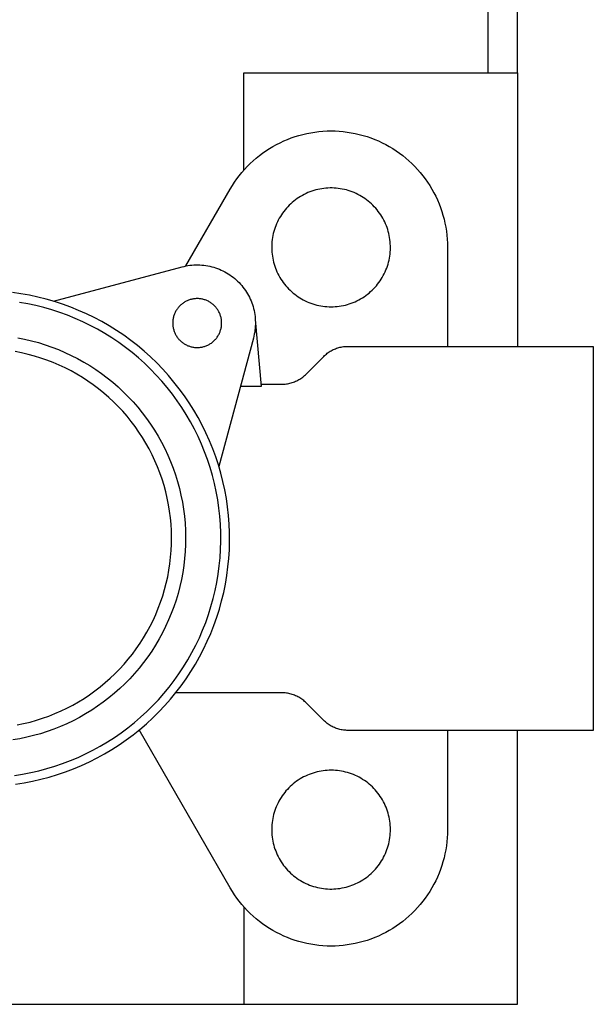
# Model space of a CAD drawing. Units: millimetres. Extents: x -283 to 272, y -1299 to 1464.
# Drawn here: x 169 to 218, y 148 to 232 of the extents above; entities that cross this region are included whole.
import ezdxf

# ---------------------------------------------------------------- set-up
doc = ezdxf.new("R2010")
doc.units = ezdxf.units.MM
doc.header["$MEASUREMENT"] = 0
doc.layers.add('Default', color=7, linetype='Continuous', true_color=0x000000)

msp = doc.modelspace()

# ---------------------------------------------------------------- linework, layer by layer
at = {"layer": 'Default', "color": 7, "true_color": 0xffffff}
for p, q in [((211.962, 227.569), (211.962, 322.569)), ((209.462, 227.569), (209.462, 293.569)), ((188.462, 219.184), (188.462, 227.569)), ((188.462, 227.569), (211.962, 227.569)), ((211.962, 227.569), (211.962, 204.069)), ((193.882, 222.351), (194.225, 222.417)), ((194.225, 222.417), (194.57, 222.472)), ((194.57, 222.472), (194.916, 222.515)), ((194.916, 222.515), (195.264, 222.545)), ((195.264, 222.545), (195.612, 222.563)), ((195.612, 222.563), (195.961, 222.569)), ((195.961, 222.569), (196.31, 222.563)), ((196.31, 222.563), (196.659, 222.545)), ((196.659, 222.545), (197.007, 222.515)), ((197.007, 222.515), (197.353, 222.472)), ((197.353, 222.472), (197.698, 222.417)), ((197.698, 222.417), (198.04, 222.351)), ((191.267, 221.399), (191.578, 221.557)), ((191.578, 221.557), (191.894, 221.705)), ((191.894, 221.705), (192.215, 221.841)), ((192.215, 221.841), (192.541, 221.966)), ((192.541, 221.966), (192.871, 222.08)), ((192.871, 222.08), (193.205, 222.182)), ((193.205, 222.182), (193.542, 222.272)), ((193.542, 222.272), (193.882, 222.351)), ((198.04, 222.351), (198.381, 222.272)), ((198.381, 222.272), (198.718, 222.182)), ((198.718, 222.182), (199.051, 222.08)), ((199.051, 222.08), (199.382, 221.966)), ((199.382, 221.966), (199.707, 221.841)), ((199.707, 221.841), (200.029, 221.705)), ((200.029, 221.705), (200.345, 221.557)), ((200.345, 221.557), (200.656, 221.399)), ((190.083, 220.659), (190.369, 220.86)), ((190.369, 220.86), (190.662, 221.05)), ((190.662, 221.05), (190.961, 221.23)), ((190.961, 221.23), (191.267, 221.399)), ((200.656, 221.399), (200.961, 221.23)), ((200.961, 221.23), (201.261, 221.05)), ((201.261, 221.05), (201.553, 220.86)), ((201.553, 220.86), (201.839, 220.66)), ((189.015, 219.763), (189.27, 220.001)), ((189.27, 220.001), (189.533, 220.23)), ((189.533, 220.23), (189.805, 220.449)), ((189.805, 220.449), (190.083, 220.659)), ((201.839, 220.66), (202.118, 220.45)), ((202.118, 220.45), (202.389, 220.23)), ((202.389, 220.23), (202.653, 220.001)), ((202.653, 220.001), (202.908, 219.763)), ((188.081, 218.726), (188.301, 218.997)), ((188.301, 218.997), (188.53, 219.261)), ((188.53, 219.261), (188.768, 219.516)), ((188.768, 219.516), (189.015, 219.763)), ((202.908, 219.763), (203.155, 219.516)), ((203.155, 219.516), (203.393, 219.261)), ((203.393, 219.261), (203.622, 218.997)), ((203.622, 218.997), (203.841, 218.726)), ((187.481, 217.868), (187.671, 218.161)), ((187.671, 218.161), (187.871, 218.447)), ((187.871, 218.447), (188.081, 218.726)), ((203.841, 218.726), (204.052, 218.447)), ((204.052, 218.447), (204.252, 218.161)), ((204.252, 218.161), (204.442, 217.869)), ((183.495, 210.975), (187.301, 217.569)), ((187.301, 217.569), (187.481, 217.868)), ((194.143, 217.334), (193.979, 217.268)), ((194.31, 217.395), (194.143, 217.334)), ((194.478, 217.449), (194.31, 217.395)), ((194.649, 217.497), (194.478, 217.449)), ((194.82, 217.54), (194.649, 217.497)), ((194.994, 217.577), (194.82, 217.54)), ((195.168, 217.607), (194.994, 217.577)), ((195.343, 217.632), (195.168, 217.607)), ((195.519, 217.65), (195.343, 217.632)), ((195.696, 217.662), (195.519, 217.65)), ((195.873, 217.669), (195.696, 217.662)), ((196.05, 217.669), (195.873, 217.669)), ((196.227, 217.662), (196.05, 217.669)), ((196.403, 217.65), (196.227, 217.662)), ((196.579, 217.632), (196.403, 217.65)), ((196.755, 217.607), (196.579, 217.632)), ((196.929, 217.577), (196.755, 217.607)), ((197.102, 217.54), (196.929, 217.577)), ((197.274, 217.497), (197.102, 217.54)), ((197.444, 217.449), (197.274, 217.497)), ((197.613, 217.395), (197.444, 217.449)), ((197.779, 217.334), (197.613, 217.395)), ((197.944, 217.268), (197.779, 217.334)), ((204.442, 217.869), (204.622, 217.569)), ((204.622, 217.569), (204.791, 217.264)), ((192.767, 216.545), (192.631, 216.432)), ((192.907, 216.653), (192.767, 216.545)), ((193.05, 216.757), (192.907, 216.653)), ((193.197, 216.855), (193.05, 216.757)), ((193.348, 216.949), (193.197, 216.855)), ((193.501, 217.037), (193.348, 216.949)), ((193.658, 217.119), (193.501, 217.037)), ((193.817, 217.197), (193.658, 217.119)), ((193.979, 217.268), (193.817, 217.197)), ((198.106, 217.197), (197.944, 217.268)), ((198.265, 217.119), (198.106, 217.197)), ((198.421, 217.037), (198.265, 217.119)), ((198.575, 216.949), (198.421, 217.037)), ((198.725, 216.855), (198.575, 216.949)), ((198.872, 216.757), (198.725, 216.855)), ((199.016, 216.653), (198.872, 216.757)), ((199.156, 216.545), (199.016, 216.653)), ((199.292, 216.432), (199.156, 216.545)), ((204.791, 217.264), (204.949, 216.953)), ((204.949, 216.953), (205.097, 216.637)), ((205.097, 216.637), (205.233, 216.315)), ((191.904, 215.659), (191.799, 215.517)), ((192.014, 215.798), (191.904, 215.659)), ((192.128, 215.933), (192.014, 215.798)), ((192.247, 216.064), (192.128, 215.933)), ((192.371, 216.191), (192.247, 216.064)), ((192.499, 216.314), (192.371, 216.191)), ((192.631, 216.432), (192.499, 216.314)), ((199.424, 216.314), (199.292, 216.432)), ((199.552, 216.191), (199.424, 216.314)), ((199.675, 216.064), (199.552, 216.191)), ((199.795, 215.933), (199.675, 216.064)), ((199.909, 215.798), (199.795, 215.933)), ((200.019, 215.659), (199.909, 215.798)), ((200.123, 215.517), (200.019, 215.659)), ((205.233, 216.315), (205.358, 215.99)), ((205.358, 215.99), (205.472, 215.66)), ((205.472, 215.66), (205.574, 215.326)), ((191.431, 214.912), (191.353, 214.754)), ((191.515, 215.068), (191.431, 214.912)), ((191.605, 215.221), (191.515, 215.068)), ((191.699, 215.37), (191.605, 215.221)), ((191.799, 215.517), (191.699, 215.37)), ((200.223, 215.37), (200.123, 215.517)), ((200.318, 215.221), (200.223, 215.37)), ((200.407, 215.068), (200.318, 215.221)), ((200.491, 214.912), (200.407, 215.068)), ((200.57, 214.754), (200.491, 214.912)), ((205.574, 215.326), (205.664, 214.989)), ((205.664, 214.989), (205.743, 214.649)), ((191.045, 213.925), (191.001, 213.753)), ((191.095, 214.095), (191.045, 213.925)), ((191.151, 214.263), (191.095, 214.095)), ((191.212, 214.429), (191.151, 214.263)), ((191.28, 214.592), (191.212, 214.429)), ((191.353, 214.754), (191.28, 214.592)), ((200.643, 214.592), (200.57, 214.754)), ((200.71, 214.429), (200.643, 214.592)), ((200.772, 214.263), (200.71, 214.429)), ((200.828, 214.095), (200.772, 214.263)), ((200.878, 213.925), (200.828, 214.095)), ((200.922, 213.753), (200.878, 213.925)), ((205.743, 214.649), (205.809, 214.306)), ((205.809, 214.306), (205.864, 213.961)), ((205.864, 213.961), (205.907, 213.615)), ((190.905, 213.231), (190.885, 213.055)), ((190.931, 213.406), (190.905, 213.231)), ((190.963, 213.581), (190.931, 213.406)), ((191.001, 213.753), (190.963, 213.581)), ((200.96, 213.581), (200.922, 213.753)), ((200.992, 213.406), (200.96, 213.581)), ((201.018, 213.231), (200.992, 213.406)), ((201.038, 213.055), (201.018, 213.231)), ((205.907, 213.615), (205.937, 213.267)), ((205.937, 213.267), (205.955, 212.918)), ((190.863, 212.702), (190.862, 212.525)), ((190.862, 212.525), (190.866, 212.348)), ((190.871, 212.879), (190.863, 212.702)), ((190.866, 212.348), (190.877, 212.171)), ((190.885, 213.055), (190.871, 212.879)), ((201.052, 212.879), (201.038, 213.055)), ((201.046, 212.171), (201.057, 212.348)), ((201.06, 212.702), (201.052, 212.879)), ((201.057, 212.348), (201.061, 212.525)), ((201.061, 212.525), (201.06, 212.702)), ((205.955, 212.918), (205.955, 204.069)), ((190.877, 212.171), (190.894, 211.995)), ((190.894, 211.995), (190.917, 211.82)), ((190.917, 211.82), (190.946, 211.645)), ((190.946, 211.645), (190.981, 211.472)), ((190.981, 211.472), (191.022, 211.299)), ((200.901, 211.299), (200.942, 211.472)), ((200.942, 211.472), (200.977, 211.645)), ((200.977, 211.645), (201.006, 211.82)), ((201.006, 211.82), (201.029, 211.995)), ((201.029, 211.995), (201.046, 212.171)), ((172.13, 207.941), (183.167, 210.899)), ((183.167, 210.899), (183.334, 210.94)), ((183.334, 210.94), (183.502, 210.976)), ((183.502, 210.976), (183.671, 211.006)), ((183.671, 211.006), (183.841, 211.031)), ((183.841, 211.031), (184.011, 211.049)), ((184.011, 211.049), (184.183, 211.061)), ((184.183, 211.061), (184.354, 211.068)), ((184.354, 211.068), (184.526, 211.069)), ((184.526, 211.069), (184.697, 211.064)), ((184.697, 211.064), (184.869, 211.053)), ((184.869, 211.053), (185.039, 211.036)), ((185.039, 211.036), (185.21, 211.013)), ((185.21, 211.013), (185.379, 210.984)), ((185.379, 210.984), (185.547, 210.95)), ((185.547, 210.95), (185.714, 210.91)), ((185.714, 210.91), (185.879, 210.864)), ((185.879, 210.864), (186.043, 210.812)), ((186.043, 210.812), (186.205, 210.755)), ((186.205, 210.755), (186.365, 210.693)), ((186.365, 210.693), (186.522, 210.625)), ((186.522, 210.625), (186.678, 210.551)), ((186.678, 210.551), (186.83, 210.473)), ((191.022, 211.299), (191.069, 211.129)), ((191.069, 211.129), (191.122, 210.96)), ((191.122, 210.96), (191.181, 210.793)), ((191.181, 210.793), (191.245, 210.628)), ((191.245, 210.628), (191.316, 210.465)), ((200.607, 210.465), (200.677, 210.628)), ((200.677, 210.628), (200.742, 210.793)), ((200.742, 210.793), (200.801, 210.96)), ((200.801, 210.96), (200.854, 211.129)), ((200.854, 211.129), (200.901, 211.299)), ((186.83, 210.473), (186.98, 210.389)), ((186.98, 210.389), (187.127, 210.3)), ((187.127, 210.3), (187.27, 210.206)), ((187.27, 210.206), (187.411, 210.107)), ((187.411, 210.107), (187.548, 210.003)), ((187.548, 210.003), (187.681, 209.895)), ((187.681, 209.895), (187.81, 209.782)), ((187.81, 209.782), (187.936, 209.665)), ((191.316, 210.465), (191.391, 210.305)), ((191.391, 210.305), (191.473, 210.148)), ((191.473, 210.148), (191.559, 209.994)), ((191.559, 209.994), (191.652, 209.843)), ((191.652, 209.843), (191.749, 209.695)), ((191.749, 209.695), (191.851, 209.55)), ((200.072, 209.55), (200.174, 209.695)), ((200.174, 209.695), (200.271, 209.843)), ((200.271, 209.843), (200.363, 209.994)), ((200.363, 209.994), (200.45, 210.148)), ((200.45, 210.148), (200.531, 210.305)), ((200.531, 210.305), (200.607, 210.465)), ((187.936, 209.665), (188.057, 209.544)), ((188.057, 209.544), (188.174, 209.418)), ((188.174, 209.418), (188.287, 209.289)), ((188.287, 209.289), (188.395, 209.155)), ((188.395, 209.155), (188.499, 209.019)), ((188.499, 209.019), (188.598, 208.878)), ((188.598, 208.878), (188.692, 208.735)), ((191.851, 209.55), (191.958, 209.409)), ((191.958, 209.409), (192.07, 209.272)), ((192.07, 209.272), (192.187, 209.139)), ((192.187, 209.139), (192.308, 209.01)), ((192.308, 209.01), (192.434, 208.886)), ((192.434, 208.886), (192.564, 208.766)), ((199.359, 208.766), (199.489, 208.886)), ((199.489, 208.886), (199.614, 209.01)), ((199.614, 209.01), (199.736, 209.139)), ((199.736, 209.139), (199.852, 209.272)), ((199.852, 209.272), (199.964, 209.409)), ((199.964, 209.409), (200.072, 209.55)), ((169.323, 208.587), (168.591, 208.691)), ((170.05, 208.458), (169.323, 208.587)), ((170.773, 208.304), (170.05, 208.458)), ((171.49, 208.124), (170.773, 208.304)), ((172.2, 207.92), (171.49, 208.124)), ((183.66, 208.01), (183.593, 207.981)), ((183.728, 208.037), (183.66, 208.01)), ((183.797, 208.061), (183.728, 208.037)), ((183.866, 208.083), (183.797, 208.061)), ((183.936, 208.103), (183.866, 208.083)), ((184.007, 208.12), (183.936, 208.103)), ((184.079, 208.134), (184.007, 208.12)), ((184.151, 208.146), (184.079, 208.134)), ((184.223, 208.156), (184.151, 208.146)), ((184.295, 208.163), (184.223, 208.156)), ((184.368, 208.167), (184.295, 208.163)), ((184.441, 208.169), (184.368, 208.167)), ((184.514, 208.169), (184.441, 208.169)), ((184.587, 208.166), (184.514, 208.169)), ((184.66, 208.16), (184.587, 208.166)), ((184.732, 208.152), (184.66, 208.16)), ((184.804, 208.141), (184.732, 208.152)), ((184.876, 208.128), (184.804, 208.141)), ((184.947, 208.112), (184.876, 208.128)), ((185.018, 208.094), (184.947, 208.112)), ((185.088, 208.074), (185.018, 208.094)), ((185.157, 208.051), (185.088, 208.074)), ((185.225, 208.025), (185.157, 208.051)), ((185.293, 207.998), (185.225, 208.025)), ((185.359, 207.968), (185.293, 207.998)), ((188.692, 208.735), (188.781, 208.588)), ((188.781, 208.588), (188.865, 208.438)), ((188.865, 208.438), (188.943, 208.286)), ((188.943, 208.286), (189.017, 208.13)), ((189.017, 208.13), (189.085, 207.973)), ((192.564, 208.766), (192.698, 208.65)), ((192.698, 208.65), (192.836, 208.539)), ((192.836, 208.539), (192.978, 208.433)), ((192.978, 208.433), (193.123, 208.332)), ((193.123, 208.332), (193.272, 208.236)), ((193.272, 208.236), (193.424, 208.145)), ((193.424, 208.145), (193.579, 208.06)), ((193.579, 208.06), (193.737, 207.98)), ((198.186, 207.98), (198.344, 208.06)), ((198.344, 208.06), (198.499, 208.145)), ((198.499, 208.145), (198.651, 208.236)), ((198.651, 208.236), (198.799, 208.332)), ((198.799, 208.332), (198.945, 208.433)), ((198.945, 208.433), (199.087, 208.539)), ((199.087, 208.539), (199.224, 208.65)), ((199.224, 208.65), (199.359, 208.766)), ((169.906, 207.722), (169.204, 207.847)), ((170.603, 207.573), (169.906, 207.722)), ((171.295, 207.4), (170.603, 207.573)), ((171.98, 207.203), (171.295, 207.4)), ((172.658, 206.982), (171.98, 207.203)), ((172.902, 207.691), (172.2, 207.92)), ((173.596, 207.438), (172.902, 207.691)), ((174.281, 207.161), (173.596, 207.438)), ((174.956, 206.861), (174.281, 207.161)), ((182.676, 207.175), (182.639, 207.112)), ((182.715, 207.236), (182.676, 207.175)), ((182.757, 207.296), (182.715, 207.236)), ((182.801, 207.354), (182.757, 207.296)), ((182.846, 207.411), (182.801, 207.354)), ((182.894, 207.467), (182.846, 207.411)), ((182.943, 207.52), (182.894, 207.467)), ((182.994, 207.572), (182.943, 207.52)), ((183.047, 207.622), (182.994, 207.572)), ((183.102, 207.67), (183.047, 207.622)), ((183.159, 207.716), (183.102, 207.67)), ((183.217, 207.761), (183.159, 207.716)), ((183.276, 207.803), (183.217, 207.761)), ((183.337, 207.843), (183.276, 207.803)), ((183.399, 207.881), (183.337, 207.843)), ((183.463, 207.917), (183.399, 207.881)), ((183.527, 207.95), (183.463, 207.917)), ((183.593, 207.981), (183.527, 207.95)), ((185.424, 207.936), (185.359, 207.968)), ((185.488, 207.901), (185.424, 207.936)), ((185.551, 207.864), (185.488, 207.901)), ((185.613, 207.825), (185.551, 207.864)), ((185.673, 207.784), (185.613, 207.825)), ((185.732, 207.741), (185.673, 207.784)), ((185.789, 207.696), (185.732, 207.741)), ((185.845, 207.649), (185.789, 207.696)), ((185.899, 207.6), (185.845, 207.649)), ((185.951, 207.549), (185.899, 207.6)), ((186.002, 207.497), (185.951, 207.549)), ((186.05, 207.442), (186.002, 207.497)), ((186.097, 207.386), (186.05, 207.442)), ((186.142, 207.329), (186.097, 207.386)), ((186.185, 207.27), (186.142, 207.329)), ((186.225, 207.209), (186.185, 207.27)), ((186.264, 207.147), (186.225, 207.209)), ((189.085, 207.973), (189.148, 207.813)), ((189.148, 207.813), (189.205, 207.651)), ((189.205, 207.651), (189.256, 207.487)), ((189.256, 207.487), (189.302, 207.322)), ((189.302, 207.322), (189.342, 207.155)), ((189.342, 207.155), (189.377, 206.987)), ((193.737, 207.98), (193.898, 207.905)), ((193.898, 207.905), (194.061, 207.837)), ((194.061, 207.837), (194.226, 207.774)), ((194.226, 207.774), (194.394, 207.716)), ((194.394, 207.716), (194.563, 207.665)), ((194.563, 207.665), (194.734, 207.619)), ((194.734, 207.619), (194.907, 207.58)), ((194.907, 207.58), (195.081, 207.546)), ((195.081, 207.546), (195.255, 207.518)), ((195.255, 207.518), (195.431, 207.497)), ((195.431, 207.497), (195.608, 207.482)), ((195.608, 207.482), (195.784, 207.472)), ((195.784, 207.472), (195.961, 207.469)), ((195.961, 207.469), (196.138, 207.472)), ((196.138, 207.472), (196.315, 207.482)), ((196.315, 207.482), (196.492, 207.497)), ((196.492, 207.497), (196.667, 207.518)), ((196.667, 207.518), (196.842, 207.546)), ((196.842, 207.546), (197.016, 207.58)), ((197.016, 207.58), (197.188, 207.619)), ((197.188, 207.619), (197.36, 207.665)), ((197.36, 207.665), (197.529, 207.716)), ((197.529, 207.716), (197.696, 207.774)), ((197.696, 207.774), (197.862, 207.837)), ((197.862, 207.837), (198.025, 207.905)), ((198.025, 207.905), (198.186, 207.98)), ((173.327, 206.738), (172.658, 206.982)), ((173.988, 206.471), (173.327, 206.738)), ((174.639, 206.181), (173.988, 206.471)), ((175.621, 206.537), (174.956, 206.861)), ((176.273, 206.19), (175.621, 206.537)), ((182.381, 206.358), (182.373, 206.285)), ((182.393, 206.43), (182.381, 206.358)), ((182.406, 206.501), (182.393, 206.43)), ((182.423, 206.573), (182.406, 206.501)), ((182.441, 206.643), (182.423, 206.573)), ((182.462, 206.713), (182.441, 206.643)), ((182.486, 206.782), (182.462, 206.713)), ((182.512, 206.85), (182.486, 206.782)), ((182.54, 206.917), (182.512, 206.85)), ((182.571, 206.983), (182.54, 206.917)), ((182.604, 207.048), (182.571, 206.983)), ((182.639, 207.112), (182.604, 207.048)), ((186.3, 207.084), (186.264, 207.147)), ((186.334, 207.02), (186.3, 207.084)), ((186.366, 206.954), (186.334, 207.02)), ((186.395, 206.887), (186.366, 206.954)), ((186.423, 206.82), (186.395, 206.887)), ((186.448, 206.751), (186.423, 206.82)), ((186.47, 206.682), (186.448, 206.751)), ((186.49, 206.612), (186.47, 206.682)), ((186.508, 206.541), (186.49, 206.612)), ((186.523, 206.47), (186.508, 206.541)), ((186.536, 206.398), (186.523, 206.47)), ((186.546, 206.326), (186.536, 206.398)), ((186.553, 206.253), (186.546, 206.326)), ((189.377, 206.987), (189.405, 206.818)), ((189.405, 206.818), (189.428, 206.647)), ((189.428, 206.647), (189.445, 206.477)), ((189.445, 206.477), (189.456, 206.305)), ((189.453, 206.377), (189.945, 200.613)), ((189.456, 206.305), (189.461, 206.134)), ((175.28, 205.868), (174.639, 206.181)), ((175.91, 205.534), (175.28, 205.868)), ((176.527, 205.178), (175.91, 205.534)), ((176.913, 205.821), (176.273, 206.19)), ((177.54, 205.43), (176.913, 205.821)), ((182.363, 206.14), (182.361, 206.067)), ((182.361, 206.067), (182.363, 205.994)), ((182.366, 206.213), (182.363, 206.14)), ((182.363, 205.994), (182.367, 205.921)), ((182.373, 206.285), (182.366, 206.213)), ((182.367, 205.921), (182.373, 205.849)), ((182.373, 205.849), (182.382, 205.777)), ((182.382, 205.777), (182.393, 205.705)), ((182.393, 205.705), (182.407, 205.633)), ((182.407, 205.633), (182.424, 205.562)), ((182.424, 205.562), (182.442, 205.492)), ((182.442, 205.492), (182.464, 205.422)), ((186.449, 205.391), (186.471, 205.461)), ((186.471, 205.461), (186.491, 205.531)), ((186.491, 205.531), (186.509, 205.601)), ((186.509, 205.601), (186.524, 205.673)), ((186.524, 205.673), (186.536, 205.745)), ((186.536, 205.745), (186.546, 205.817)), ((186.546, 205.817), (186.554, 205.889)), ((186.558, 206.181), (186.553, 206.253)), ((186.554, 205.889), (186.559, 205.962)), ((186.561, 206.108), (186.558, 206.181)), ((186.559, 205.962), (186.561, 206.035)), ((186.561, 206.035), (186.561, 206.108)), ((189.441, 205.619), (189.423, 205.449)), ((189.454, 205.79), (189.441, 205.619)), ((189.46, 205.962), (189.454, 205.79)), ((189.461, 206.134), (189.46, 205.962)), ((169.042, 204.8), (169.638, 204.683)), ((169.638, 204.683), (170.23, 204.545)), ((177.132, 204.8), (176.527, 205.178)), ((177.723, 204.402), (177.132, 204.8)), ((178.153, 205.017), (177.54, 205.43)), ((178.751, 204.584), (178.153, 205.017)), ((182.464, 205.422), (182.487, 205.353)), ((182.487, 205.353), (182.513, 205.285)), ((182.513, 205.285), (182.542, 205.218)), ((182.542, 205.218), (182.573, 205.152)), ((182.573, 205.152), (182.606, 205.087)), ((182.606, 205.087), (182.641, 205.023)), ((182.641, 205.023), (182.678, 204.96)), ((182.678, 204.96), (182.718, 204.899)), ((182.718, 204.899), (182.759, 204.839)), ((182.759, 204.839), (182.803, 204.781)), ((182.803, 204.781), (182.849, 204.724)), ((182.849, 204.724), (182.897, 204.669)), ((182.897, 204.669), (182.946, 204.615)), ((182.946, 204.615), (182.997, 204.564)), ((185.954, 204.592), (186.005, 204.645)), ((186.005, 204.645), (186.053, 204.699)), ((186.053, 204.699), (186.1, 204.755)), ((186.1, 204.755), (186.144, 204.813)), ((186.144, 204.813), (186.187, 204.872)), ((186.187, 204.872), (186.227, 204.933)), ((186.227, 204.933), (186.266, 204.995)), ((186.266, 204.995), (186.302, 205.058)), ((186.302, 205.058), (186.336, 205.123)), ((189.291, 204.775), (186.334, 193.738)), ((186.336, 205.123), (186.368, 205.188)), ((186.368, 205.188), (186.397, 205.255)), ((186.397, 205.255), (186.424, 205.323)), ((186.424, 205.323), (186.449, 205.391)), ((189.333, 204.942), (189.291, 204.775)), ((189.368, 205.11), (189.333, 204.942)), ((189.399, 205.279), (189.368, 205.11)), ((189.423, 205.449), (189.399, 205.279)), ((170.23, 204.545), (170.817, 204.387)), ((170.817, 204.387), (171.397, 204.208)), ((171.397, 204.208), (171.972, 204.009)), ((171.972, 204.009), (172.539, 203.791)), ((172.539, 203.791), (173.098, 203.553)), ((178.3, 203.984), (177.723, 204.402)), ((178.863, 203.546), (178.3, 203.984)), ((179.334, 204.13), (178.751, 204.584)), ((179.901, 203.656), (179.334, 204.13)), ((182.997, 204.564), (183.051, 204.514)), ((183.051, 204.514), (183.105, 204.466)), ((183.105, 204.466), (183.162, 204.42)), ((183.162, 204.42), (183.22, 204.376)), ((183.22, 204.376), (183.279, 204.333)), ((183.279, 204.333), (183.34, 204.293)), ((183.34, 204.293), (183.403, 204.256)), ((183.403, 204.256), (183.466, 204.22)), ((183.466, 204.22), (183.531, 204.187)), ((183.531, 204.187), (183.597, 204.155)), ((183.597, 204.155), (183.664, 204.127)), ((183.664, 204.127), (183.732, 204.1)), ((183.732, 204.1), (183.801, 204.076)), ((183.801, 204.076), (183.87, 204.054)), ((183.87, 204.054), (183.94, 204.035)), ((183.94, 204.035), (184.011, 204.018)), ((184.011, 204.018), (184.083, 204.004)), ((184.083, 204.004), (184.155, 203.992)), ((184.155, 203.992), (184.227, 203.982)), ((184.227, 203.982), (184.3, 203.976)), ((184.3, 203.976), (184.372, 203.971)), ((184.372, 203.971), (184.445, 203.969)), ((184.445, 203.969), (184.518, 203.97)), ((184.518, 203.97), (184.591, 203.973)), ((184.591, 203.973), (184.664, 203.979)), ((184.664, 203.979), (184.736, 203.987)), ((184.736, 203.987), (184.808, 203.998)), ((184.808, 203.998), (184.88, 204.011)), ((184.88, 204.011), (184.951, 204.027)), ((184.951, 204.027), (185.022, 204.045)), ((185.022, 204.045), (185.092, 204.066)), ((185.092, 204.066), (185.161, 204.089)), ((185.161, 204.089), (185.229, 204.115)), ((185.229, 204.115), (185.296, 204.142)), ((185.296, 204.142), (185.363, 204.173)), ((185.363, 204.173), (185.428, 204.205)), ((185.428, 204.205), (185.492, 204.24)), ((185.492, 204.24), (185.555, 204.276)), ((185.555, 204.276), (185.617, 204.316)), ((185.617, 204.316), (185.677, 204.357)), ((185.677, 204.357), (185.735, 204.4)), ((185.735, 204.4), (185.793, 204.445)), ((185.793, 204.445), (185.848, 204.492)), ((185.848, 204.492), (185.902, 204.541)), ((185.902, 204.541), (185.954, 204.592)), ((196.062, 203.743), (196.153, 203.788)), ((196.153, 203.788), (196.245, 203.83)), ((196.245, 203.83), (196.338, 203.868)), ((196.338, 203.868), (196.433, 203.904)), ((196.433, 203.904), (196.529, 203.936)), ((196.529, 203.936), (196.626, 203.964)), ((196.626, 203.964), (196.724, 203.99)), ((196.724, 203.99), (196.823, 204.011)), ((196.823, 204.011), (196.922, 204.03)), ((196.922, 204.03), (197.023, 204.044)), ((197.023, 204.044), (197.123, 204.056)), ((197.123, 204.056), (197.224, 204.064)), ((197.224, 204.064), (197.325, 204.068)), ((197.325, 204.068), (197.426, 204.069)), ((197.426, 204.069), (218.487, 204.068)), ((218.487, 204.068), (218.487, 171.093)), ((169.385, 203.505), (168.83, 203.615)), ((169.936, 203.377), (169.385, 203.505)), ((170.483, 203.23), (169.936, 203.377)), ((171.023, 203.063), (170.483, 203.23)), ((171.558, 202.878), (171.023, 203.063)), ((173.098, 203.553), (173.648, 203.295)), ((173.648, 203.295), (174.189, 203.019)), ((174.189, 203.019), (174.72, 202.724)), ((179.409, 203.089), (178.863, 203.546)), ((179.94, 202.612), (179.409, 203.089)), ((180.451, 203.162), (179.901, 203.656)), ((180.983, 202.65), (180.451, 203.162)), ((193.841, 201.707), (195.332, 203.204)), ((195.332, 203.204), (195.405, 203.275)), ((195.405, 203.275), (195.479, 203.343)), ((195.479, 203.343), (195.556, 203.409)), ((195.556, 203.409), (195.636, 203.472)), ((195.636, 203.472), (195.717, 203.532)), ((195.717, 203.532), (195.8, 203.589)), ((195.8, 203.589), (195.886, 203.644)), ((195.886, 203.644), (195.973, 203.695)), ((195.973, 203.695), (196.062, 203.743)), ((172.086, 202.675), (171.558, 202.878)), ((172.607, 202.453), (172.086, 202.675)), ((173.119, 202.214), (172.607, 202.453)), ((173.623, 201.956), (173.119, 202.214)), ((174.72, 202.724), (175.241, 202.411)), ((175.241, 202.411), (175.751, 202.08)), ((175.751, 202.08), (176.248, 201.732)), ((180.454, 202.118), (179.94, 202.612)), ((180.95, 201.607), (180.454, 202.118)), ((181.497, 202.119), (180.983, 202.65)), ((181.993, 201.571), (181.497, 202.119)), ((174.118, 201.682), (173.623, 201.956)), ((174.603, 201.39), (174.118, 201.682)), ((175.077, 201.082), (174.603, 201.39)), ((176.248, 201.732), (176.734, 201.366)), ((176.734, 201.366), (177.206, 200.984)), ((181.428, 201.078), (180.95, 201.607)), ((182.469, 201.007), (181.993, 201.571)), ((193.19, 201.211), (193.279, 201.263)), ((193.279, 201.263), (193.365, 201.318)), ((193.365, 201.318), (193.45, 201.376)), ((193.45, 201.376), (193.532, 201.437)), ((193.532, 201.437), (193.613, 201.5)), ((193.613, 201.5), (193.691, 201.567)), ((193.691, 201.567), (193.767, 201.636)), ((193.767, 201.636), (193.841, 201.707)), ((175.541, 200.757), (175.077, 201.082)), ((175.993, 200.417), (175.541, 200.757)), ((176.433, 200.061), (175.993, 200.417)), ((177.206, 200.984), (177.665, 200.586)), ((177.665, 200.586), (178.11, 200.172)), ((181.887, 200.533), (181.428, 201.078)), ((182.328, 199.972), (181.887, 200.533)), ((182.926, 200.426), (182.469, 201.007)), ((183.362, 199.829), (182.926, 200.426)), ((189.945, 200.613), (188.176, 200.613)), ((189.928, 200.819), (191.719, 200.819)), ((191.719, 200.819), (191.821, 200.821)), ((191.821, 200.821), (191.924, 200.827)), ((191.924, 200.827), (192.026, 200.836)), ((192.026, 200.836), (192.128, 200.849)), ((192.128, 200.849), (192.229, 200.865)), ((192.229, 200.865), (192.33, 200.885)), ((192.33, 200.885), (192.43, 200.908)), ((192.43, 200.908), (192.529, 200.934)), ((192.529, 200.934), (192.627, 200.964)), ((192.627, 200.964), (192.724, 200.997)), ((192.724, 200.997), (192.82, 201.034)), ((192.82, 201.034), (192.915, 201.073)), ((192.915, 201.073), (193.008, 201.116)), ((193.008, 201.116), (193.1, 201.162)), ((193.1, 201.162), (193.19, 201.211)), ((176.86, 199.69), (176.433, 200.061)), ((177.274, 199.305), (176.86, 199.69)), ((178.11, 200.172), (178.54, 199.742)), ((178.54, 199.742), (178.955, 199.298)), ((182.748, 199.397), (182.328, 199.972)), ((183.777, 199.218), (183.362, 199.829)), ((177.674, 198.905), (177.274, 199.305)), ((178.061, 198.492), (177.674, 198.905)), ((178.955, 199.298), (179.354, 198.84)), ((179.354, 198.84), (179.737, 198.369)), ((183.149, 198.807), (182.748, 199.397)), ((183.528, 198.204), (183.149, 198.807)), ((184.17, 198.592), (183.777, 199.218)), ((178.433, 198.065), (178.061, 198.492)), ((178.789, 197.626), (178.433, 198.065)), ((179.737, 198.369), (180.104, 197.884)), ((180.104, 197.884), (180.453, 197.387)), ((183.887, 197.588), (183.528, 198.204)), ((184.542, 197.954), (184.17, 198.592)), ((184.891, 197.303), (184.542, 197.954)), ((179.131, 197.175), (178.789, 197.626)), ((179.456, 196.712), (179.131, 197.175)), ((180.453, 197.387), (180.785, 196.878)), ((184.224, 196.96), (183.887, 197.588)), ((185.217, 196.64), (184.891, 197.303)), ((179.765, 196.238), (179.456, 196.712)), ((180.058, 195.754), (179.765, 196.238)), ((180.785, 196.878), (181.099, 196.358)), ((181.099, 196.358), (181.395, 195.828)), ((184.539, 196.32), (184.224, 196.96)), ((184.831, 195.67), (184.539, 196.32)), ((185.521, 195.966), (185.217, 196.64)), ((180.333, 195.259), (180.058, 195.754)), ((181.395, 195.828), (181.672, 195.287)), ((185.101, 195.01), (184.831, 195.67)), ((185.8, 195.282), (185.521, 195.966)), ((180.592, 194.756), (180.333, 195.259)), ((180.832, 194.244), (180.592, 194.756)), ((181.672, 195.287), (181.931, 194.737)), ((181.931, 194.737), (182.17, 194.178)), ((185.348, 194.342), (185.101, 195.01)), ((186.056, 194.589), (185.8, 195.282)), ((186.288, 193.887), (186.056, 194.589)), ((181.055, 193.724), (180.832, 194.244)), ((181.259, 193.196), (181.055, 193.724)), ((182.17, 194.178), (182.39, 193.612)), ((185.571, 193.665), (185.348, 194.342)), ((185.771, 192.98), (185.571, 193.665)), ((186.495, 193.178), (186.288, 193.887)), ((181.446, 192.662), (181.259, 193.196)), ((182.39, 193.612), (182.589, 193.038)), ((182.589, 193.038), (182.769, 192.458)), ((185.947, 192.29), (185.771, 192.98)), ((186.677, 192.462), (186.495, 193.178)), ((181.613, 192.121), (181.446, 192.662)), ((181.762, 191.575), (181.613, 192.121)), ((182.769, 192.458), (182.929, 191.871)), ((186.099, 191.593), (185.947, 192.29)), ((186.834, 191.74), (186.677, 192.462)), ((181.891, 191.025), (181.762, 191.575)), ((182.929, 191.871), (183.068, 191.28)), ((183.068, 191.28), (183.186, 190.684)), ((186.226, 190.892), (186.099, 191.593)), ((186.966, 191.013), (186.834, 191.74)), ((182.001, 190.47), (181.891, 191.025)), ((182.092, 189.911), (182.001, 190.47)), ((183.186, 190.684), (183.284, 190.084)), ((186.329, 190.187), (186.226, 190.892)), ((187.073, 190.282), (186.966, 191.013)), ((187.155, 189.548), (187.073, 190.282)), ((182.164, 189.35), (182.092, 189.911)), ((183.284, 190.084), (183.361, 189.482)), ((183.361, 189.482), (183.417, 188.877)), ((186.408, 189.478), (186.329, 190.187)), ((186.462, 188.767), (186.408, 189.478)), ((187.211, 188.811), (187.155, 189.548)), ((182.216, 188.787), (182.164, 189.35)), ((182.248, 188.222), (182.216, 188.787)), ((183.417, 188.877), (183.452, 188.27)), ((186.491, 188.055), (186.462, 188.767)), ((187.241, 188.073), (187.211, 188.811)), ((182.261, 187.656), (182.248, 188.222)), ((183.452, 188.27), (183.466, 187.663)), ((186.496, 187.342), (186.491, 188.055)), ((187.246, 187.334), (187.241, 188.073)), ((182.228, 186.525), (182.255, 187.09)), ((182.255, 187.09), (182.261, 187.656)), ((183.458, 187.055), (183.43, 186.448)), ((183.466, 187.663), (183.458, 187.055)), ((186.475, 186.63), (186.496, 187.342)), ((187.225, 186.595), (187.246, 187.334)), ((182.182, 185.961), (182.228, 186.525)), ((183.43, 186.448), (183.38, 185.842)), ((186.43, 185.918), (186.475, 186.63)), ((187.178, 185.858), (187.225, 186.595)), ((182.031, 184.84), (182.116, 185.399)), ((182.116, 185.399), (182.182, 185.961)), ((183.31, 185.239), (183.219, 184.638)), ((183.38, 185.842), (183.31, 185.239)), ((186.266, 184.502), (186.361, 185.209)), ((186.361, 185.209), (186.43, 185.918)), ((187.106, 185.123), (187.178, 185.858)), ((181.927, 184.284), (182.031, 184.84)), ((183.219, 184.638), (183.107, 184.041)), ((186.148, 183.799), (186.266, 184.502)), ((186.885, 183.662), (187.008, 184.39)), ((187.008, 184.39), (187.106, 185.123)), ((181.661, 183.184), (181.803, 183.732)), ((181.803, 183.732), (181.927, 184.284)), ((183.107, 184.041), (182.974, 183.448)), ((186.005, 183.101), (186.148, 183.799)), ((186.737, 182.938), (186.885, 183.662)), ((181.319, 182.106), (181.499, 182.642)), ((181.499, 182.642), (181.661, 183.184)), ((182.82, 182.86), (182.647, 182.278)), ((182.974, 183.448), (182.82, 182.86)), ((185.838, 182.408), (186.005, 183.101)), ((186.564, 182.22), (186.737, 182.938)), ((181.12, 181.576), (181.319, 182.106)), ((182.647, 182.278), (182.453, 181.702)), ((185.647, 181.721), (185.838, 182.408)), ((186.366, 181.508), (186.564, 182.22)), ((180.668, 180.539), (180.903, 181.053)), ((180.903, 181.053), (181.12, 181.576)), ((182.24, 181.133), (182.006, 180.572)), ((182.453, 181.702), (182.24, 181.133)), ((185.194, 180.37), (185.432, 181.042)), ((185.432, 181.042), (185.647, 181.721)), ((186.143, 180.803), (186.366, 181.508)), ((180.415, 180.033), (180.668, 180.539)), ((182.006, 180.572), (181.754, 180.019)), ((184.932, 179.707), (185.194, 180.37)), ((185.625, 179.42), (185.896, 180.107)), ((185.896, 180.107), (186.143, 180.803)), ((179.857, 179.048), (180.144, 179.536)), ((180.144, 179.536), (180.415, 180.033)), ((181.482, 179.476), (181.192, 178.942)), ((181.754, 180.019), (181.482, 179.476)), ((184.648, 179.053), (184.932, 179.707)), ((185.33, 178.742), (185.625, 179.42)), ((179.232, 178.105), (179.553, 178.571)), ((179.553, 178.571), (179.857, 179.048)), ((180.884, 178.419), (180.557, 177.906)), ((181.192, 178.942), (180.884, 178.419)), ((184.012, 177.777), (184.341, 178.41)), ((184.341, 178.41), (184.648, 179.053)), ((185.012, 178.075), (185.33, 178.742)), ((178.544, 177.207), (178.896, 177.65)), ((178.896, 177.65), (179.232, 178.105)), ((180.557, 177.906), (180.213, 177.406)), ((183.661, 177.157), (184.012, 177.777)), ((184.671, 177.42), (185.012, 178.075)), ((177.795, 176.359), (178.177, 176.776)), ((178.177, 176.776), (178.544, 177.207)), ((179.852, 176.917), (179.473, 176.441)), ((180.213, 177.406), (179.852, 176.917)), ((183.289, 176.549), (183.661, 177.157)), ((183.922, 176.146), (184.308, 176.776)), ((184.308, 176.776), (184.671, 177.42)), ((176.989, 175.565), (177.399, 175.955)), ((177.399, 175.955), (177.795, 176.359)), ((179.079, 175.979), (178.669, 175.531)), ((179.473, 176.441), (179.079, 175.979)), ((182.483, 175.373), (182.896, 175.954)), ((182.896, 175.954), (183.289, 176.549)), ((183.515, 175.53), (183.922, 176.146)), ((176.129, 174.829), (176.565, 175.19)), ((176.565, 175.19), (176.989, 175.565)), ((178.243, 175.097), (177.803, 174.678)), ((178.669, 175.531), (178.243, 175.097)), ((182.05, 174.807), (182.483, 175.373)), ((183.087, 174.928), (183.515, 175.53)), ((175.221, 174.154), (175.681, 174.484)), ((175.681, 174.484), (176.129, 174.829)), ((177.349, 174.275), (176.88, 173.888)), ((177.803, 174.678), (177.349, 174.275)), ((181.126, 173.722), (181.597, 174.257)), ((181.597, 174.257), (182.05, 174.807)), ((182.168, 173.77), (182.637, 174.341)), ((191.719, 174.322), (182.623, 174.322)), ((182.637, 174.341), (183.087, 174.928)), ((191.821, 174.32), (191.719, 174.322)), ((191.924, 174.315), (191.821, 174.32)), ((192.026, 174.306), (191.924, 174.315)), ((192.127, 174.294), (192.026, 174.306)), ((192.229, 174.278), (192.127, 174.294)), ((192.329, 174.258), (192.229, 174.278)), ((192.429, 174.236), (192.329, 174.258)), ((192.528, 174.21), (192.429, 174.236)), ((192.626, 174.18), (192.528, 174.21)), ((192.723, 174.147), (192.626, 174.18)), ((173.776, 173.265), (174.268, 173.544)), ((174.268, 173.544), (174.75, 173.841)), ((174.75, 173.841), (175.221, 174.154)), ((176.399, 173.517), (175.905, 173.163)), ((176.88, 173.888), (176.399, 173.517)), ((180.636, 173.204), (181.126, 173.722)), ((181.68, 173.216), (182.168, 173.77)), ((192.819, 174.111), (192.723, 174.147)), ((192.914, 174.072), (192.819, 174.111)), ((193.007, 174.03), (192.914, 174.072)), ((193.099, 173.984), (193.007, 174.03)), ((193.189, 173.935), (193.099, 173.984)), ((193.277, 173.883), (193.189, 173.935)), ((193.364, 173.829), (193.277, 173.883)), ((193.449, 173.771), (193.364, 173.829)), ((193.531, 173.711), (193.449, 173.771)), ((193.612, 173.647), (193.531, 173.711)), ((193.69, 173.581), (193.612, 173.647)), ((193.766, 173.513), (193.69, 173.581)), ((193.84, 173.442), (193.766, 173.513)), ((195.333, 171.95), (193.84, 173.442)), ((171.721, 172.321), (172.247, 172.53)), ((172.247, 172.53), (172.765, 172.757)), ((172.765, 172.757), (173.275, 173.002)), ((173.275, 173.002), (173.776, 173.265)), ((174.882, 172.508), (174.354, 172.208)), ((175.399, 172.827), (174.882, 172.508)), ((175.905, 173.163), (175.399, 172.827)), ((179.604, 172.221), (180.129, 172.703)), ((180.129, 172.703), (180.636, 173.204)), ((180.646, 172.16), (181.172, 172.679)), ((181.172, 172.679), (181.68, 173.216)), ((169.001, 171.555), (169.555, 171.67)), ((169.555, 171.67), (170.105, 171.805)), ((170.105, 171.805), (170.65, 171.958)), ((170.65, 171.958), (171.189, 172.13)), ((171.189, 172.13), (171.721, 172.321)), ((173.268, 171.663), (172.711, 171.419)), ((173.815, 171.926), (173.268, 171.663)), ((174.354, 172.208), (173.815, 171.926)), ((178.506, 171.311), (179.063, 171.756)), ((179.063, 171.756), (179.604, 172.221)), ((179.542, 171.179), (180.102, 171.66)), ((180.102, 171.66), (180.646, 172.16)), ((195.406, 171.88), (195.333, 171.95)), ((195.48, 171.812), (195.406, 171.88)), ((195.557, 171.746), (195.48, 171.812)), ((195.637, 171.684), (195.557, 171.746)), ((195.718, 171.624), (195.637, 171.684)), ((170.996, 170.804), (170.411, 170.64)), ((171.575, 170.989), (170.996, 170.804)), ((172.147, 171.194), (171.575, 170.989)), ((172.711, 171.419), (172.147, 171.194)), ((177.348, 170.48), (177.935, 170.886)), ((177.935, 170.886), (178.506, 171.311)), ((178.965, 170.717), (179.542, 171.179)), ((187.301, 157.568), (179.476, 171.125)), ((195.802, 171.567), (195.718, 171.624)), ((195.887, 171.513), (195.802, 171.567)), ((195.974, 171.462), (195.887, 171.513)), ((196.063, 171.414), (195.974, 171.462)), ((196.154, 171.37), (196.063, 171.414)), ((196.246, 171.328), (196.154, 171.37)), ((196.339, 171.29), (196.246, 171.328)), ((196.434, 171.255), (196.339, 171.29)), ((196.53, 171.223), (196.434, 171.255)), ((196.627, 171.195), (196.53, 171.223)), ((196.725, 171.17), (196.627, 171.195)), ((196.824, 171.148), (196.725, 171.17)), ((196.923, 171.13), (196.824, 171.148)), ((197.023, 171.116), (196.923, 171.13)), ((197.123, 171.105), (197.023, 171.116)), ((197.224, 171.097), (197.123, 171.105)), ((197.325, 171.093), (197.224, 171.097)), ((197.426, 171.093), (197.325, 171.093)), ((218.487, 171.093), (197.426, 171.093)), ((205.955, 171.093), (205.955, 162.219)), ((211.962, 147.569), (211.962, 171.093)), ((169.226, 170.372), (168.627, 170.269)), ((169.821, 170.496), (169.226, 170.372)), ((170.411, 170.64), (169.821, 170.496)), ((176.135, 169.731), (176.748, 170.095)), ((176.748, 170.095), (177.348, 170.48)), ((177.764, 169.856), (178.372, 170.276)), ((178.372, 170.276), (178.965, 170.717)), ((174.873, 169.069), (175.51, 169.389)), ((175.51, 169.389), (176.135, 169.731)), ((176.507, 169.08), (177.142, 169.457)), ((177.142, 169.457), (177.764, 169.856)), ((172.902, 168.242), (173.569, 168.495)), ((173.569, 168.495), (174.226, 168.77)), ((174.226, 168.77), (174.873, 169.069)), ((174.528, 168.084), (175.199, 168.393)), ((175.199, 168.393), (175.859, 168.725)), ((175.859, 168.725), (176.507, 169.08)), ((169.46, 167.334), (170.16, 167.468)), ((170.16, 167.468), (170.855, 167.626)), ((170.855, 167.626), (171.545, 167.807)), ((171.545, 167.807), (172.227, 168.013)), ((172.227, 168.013), (172.902, 168.242)), ((172.456, 167.299), (173.156, 167.536)), ((173.156, 167.536), (173.846, 167.798)), ((173.846, 167.798), (174.528, 168.084)), ((194.42, 167.431), (194.252, 167.374)), ((194.59, 167.481), (194.42, 167.431)), ((194.761, 167.526), (194.59, 167.481)), ((194.934, 167.565), (194.761, 167.526)), ((195.108, 167.597), (194.934, 167.565)), ((195.283, 167.624), (195.108, 167.597)), ((195.459, 167.644), (195.283, 167.624)), ((195.635, 167.659), (195.459, 167.644)), ((195.812, 167.667), (195.635, 167.659)), ((195.989, 167.669), (195.812, 167.667)), ((196.166, 167.665), (195.989, 167.669)), ((196.343, 167.655), (196.166, 167.665)), ((196.519, 167.639), (196.343, 167.655)), ((196.695, 167.616), (196.519, 167.639)), ((196.869, 167.588), (196.695, 167.616)), ((197.043, 167.553), (196.869, 167.588)), ((197.215, 167.513), (197.043, 167.553)), ((197.386, 167.466), (197.215, 167.513)), ((197.555, 167.414), (197.386, 167.466)), ((197.722, 167.356), (197.555, 167.414)), ((168.756, 167.225), (169.46, 167.334)), ((168.858, 166.482), (169.588, 166.595)), ((169.588, 166.595), (170.314, 166.733)), ((170.314, 166.733), (171.034, 166.897)), ((171.034, 166.897), (171.749, 167.085)), ((171.749, 167.085), (172.456, 167.299)), ((192.858, 166.616), (192.72, 166.506)), ((193, 166.722), (192.858, 166.616)), ((193.146, 166.822), (193, 166.722)), ((193.296, 166.917), (193.146, 166.822)), ((193.448, 167.007), (193.296, 166.917)), ((193.604, 167.091), (193.448, 167.007)), ((193.762, 167.171), (193.604, 167.091)), ((193.923, 167.244), (193.762, 167.171)), ((194.087, 167.312), (193.923, 167.244)), ((194.252, 167.374), (194.087, 167.312)), ((197.887, 167.292), (197.722, 167.356)), ((198.05, 167.222), (197.887, 167.292)), ((198.21, 167.147), (198.05, 167.222)), ((198.368, 167.066), (198.21, 167.147)), ((198.522, 166.98), (198.368, 167.066)), ((198.674, 166.888), (198.522, 166.98)), ((198.822, 166.792), (198.674, 166.888)), ((198.967, 166.69), (198.822, 166.792)), ((199.108, 166.583), (198.967, 166.69)), ((199.246, 166.471), (199.108, 166.583)), ((191.976, 165.751), (191.868, 165.61)), ((192.088, 165.887), (191.976, 165.751)), ((192.206, 166.019), (192.088, 165.887)), ((192.328, 166.148), (192.206, 166.019)), ((192.454, 166.272), (192.328, 166.148)), ((192.585, 166.391), (192.454, 166.272)), ((192.72, 166.506), (192.585, 166.391)), ((199.379, 166.355), (199.246, 166.471)), ((199.508, 166.234), (199.379, 166.355)), ((199.634, 166.109), (199.508, 166.234)), ((199.754, 165.979), (199.634, 166.109)), ((199.87, 165.846), (199.754, 165.979)), ((199.982, 165.708), (199.87, 165.846)), ((191.486, 165.014), (191.404, 164.858)), ((191.574, 165.168), (191.486, 165.014)), ((191.666, 165.319), (191.574, 165.168)), ((191.764, 165.466), (191.666, 165.319)), ((191.868, 165.61), (191.764, 165.466)), ((200.088, 165.567), (199.982, 165.708)), ((200.19, 165.422), (200.088, 165.567)), ((200.286, 165.273), (200.19, 165.422)), ((200.377, 165.121), (200.286, 165.273)), ((200.463, 164.967), (200.377, 165.121)), ((200.544, 164.809), (200.463, 164.967)), ((191.077, 164.036), (191.029, 163.866)), ((191.131, 164.205), (191.077, 164.036)), ((191.191, 164.371), (191.131, 164.205)), ((191.256, 164.536), (191.191, 164.371)), ((191.327, 164.698), (191.256, 164.536)), ((191.404, 164.858), (191.327, 164.698)), ((200.619, 164.649), (200.544, 164.809)), ((200.688, 164.486), (200.619, 164.649)), ((200.752, 164.32), (200.688, 164.486)), ((200.81, 164.153), (200.752, 164.32)), ((200.862, 163.984), (200.81, 164.153)), ((190.921, 163.346), (190.897, 163.17)), ((190.951, 163.52), (190.921, 163.346)), ((190.987, 163.694), (190.951, 163.52)), ((191.029, 163.866), (190.987, 163.694)), ((200.908, 163.813), (200.862, 163.984)), ((200.948, 163.641), (200.908, 163.813)), ((200.982, 163.467), (200.948, 163.641)), ((201.01, 163.292), (200.982, 163.467)), ((201.032, 163.117), (201.01, 163.292)), ((190.868, 162.818), (190.862, 162.641)), ((190.862, 162.641), (190.863, 162.464)), ((190.863, 162.464), (190.87, 162.287)), ((190.879, 162.994), (190.868, 162.818)), ((190.897, 163.17), (190.879, 162.994)), ((201.048, 162.94), (201.032, 163.117)), ((201.058, 162.763), (201.048, 162.94)), ((201.051, 162.233), (201.059, 162.409)), ((201.062, 162.586), (201.058, 162.763)), ((201.059, 162.409), (201.062, 162.586)), ((190.87, 162.287), (190.882, 162.11)), ((190.882, 162.11), (190.901, 161.934)), ((190.901, 161.934), (190.927, 161.759)), ((190.927, 161.759), (190.958, 161.585)), ((190.958, 161.585), (190.995, 161.412)), ((200.916, 161.359), (200.955, 161.532)), ((200.955, 161.532), (200.988, 161.705)), ((200.988, 161.705), (201.015, 161.88)), ((201.015, 161.88), (201.036, 162.056)), ((201.036, 162.056), (201.051, 162.233)), ((205.907, 161.523), (205.864, 161.176)), ((205.937, 161.871), (205.907, 161.523)), ((205.955, 162.219), (205.937, 161.871)), ((190.995, 161.412), (191.038, 161.24)), ((191.038, 161.24), (191.087, 161.07)), ((191.087, 161.07), (191.142, 160.902)), ((191.142, 160.902), (191.203, 160.735)), ((191.203, 160.735), (191.269, 160.571)), ((200.633, 160.521), (200.701, 160.685)), ((200.701, 160.685), (200.763, 160.85)), ((200.763, 160.85), (200.82, 161.018)), ((200.82, 161.018), (200.871, 161.188)), ((200.871, 161.188), (200.916, 161.359)), ((205.809, 160.832), (205.743, 160.489)), ((205.864, 161.176), (205.809, 160.832)), ((191.269, 160.571), (191.342, 160.41)), ((191.342, 160.41), (191.419, 160.251)), ((191.419, 160.251), (191.503, 160.094)), ((191.503, 160.094), (191.591, 159.941)), ((191.591, 159.941), (191.685, 159.791)), ((200.209, 159.746), (200.304, 159.895)), ((200.304, 159.895), (200.394, 160.047)), ((200.394, 160.047), (200.479, 160.202)), ((200.479, 160.202), (200.559, 160.361)), ((200.559, 160.361), (200.633, 160.521)), ((205.574, 159.812), (205.472, 159.478)), ((205.664, 160.149), (205.574, 159.812)), ((205.743, 160.489), (205.664, 160.149)), ((191.685, 159.791), (191.784, 159.644)), ((191.784, 159.644), (191.888, 159.501)), ((191.888, 159.501), (191.997, 159.361)), ((191.997, 159.361), (192.111, 159.226)), ((192.111, 159.226), (192.229, 159.094)), ((192.229, 159.094), (192.352, 158.967)), ((192.352, 158.967), (192.479, 158.844)), ((199.533, 158.928), (199.657, 159.055)), ((199.657, 159.055), (199.777, 159.185)), ((199.777, 159.185), (199.892, 159.319)), ((199.892, 159.319), (200.003, 159.458)), ((200.003, 159.458), (200.108, 159.6)), ((200.108, 159.6), (200.209, 159.746)), ((205.358, 159.148), (205.233, 158.822)), ((205.472, 159.478), (205.358, 159.148)), ((192.479, 158.844), (192.611, 158.725)), ((192.611, 158.725), (192.746, 158.611)), ((192.746, 158.611), (192.885, 158.502)), ((192.885, 158.502), (193.028, 158.397)), ((193.028, 158.397), (193.175, 158.298)), ((193.175, 158.298), (193.325, 158.204)), ((193.325, 158.204), (193.478, 158.115)), ((193.478, 158.115), (193.634, 158.032)), ((198.398, 158.089), (198.552, 158.176)), ((198.552, 158.176), (198.703, 158.269)), ((198.703, 158.269), (198.851, 158.366)), ((198.851, 158.366), (198.995, 158.469)), ((198.995, 158.469), (199.135, 158.577)), ((199.135, 158.577), (199.272, 158.689)), ((199.272, 158.689), (199.404, 158.807)), ((199.404, 158.807), (199.533, 158.928)), ((204.949, 158.184), (204.791, 157.873)), ((205.097, 158.501), (204.949, 158.184)), ((205.233, 158.822), (205.097, 158.501)), ((187.481, 157.269), (187.301, 157.568)), ((187.671, 156.976), (187.481, 157.269)), ((193.634, 158.032), (193.793, 157.953)), ((193.793, 157.953), (193.954, 157.881)), ((193.954, 157.881), (194.118, 157.814)), ((194.118, 157.814), (194.285, 157.753)), ((194.285, 157.753), (194.453, 157.698)), ((194.453, 157.698), (194.623, 157.648)), ((194.623, 157.648), (194.794, 157.605)), ((194.794, 157.605), (194.967, 157.567)), ((194.967, 157.567), (195.142, 157.536)), ((195.142, 157.536), (195.317, 157.51)), ((195.317, 157.51), (195.493, 157.491)), ((195.493, 157.491), (195.669, 157.478)), ((195.669, 157.478), (195.846, 157.471)), ((195.846, 157.471), (196.023, 157.47)), ((196.023, 157.47), (196.2, 157.475)), ((196.2, 157.475), (196.377, 157.486)), ((196.377, 157.486), (196.553, 157.504)), ((196.553, 157.504), (196.728, 157.527)), ((196.728, 157.527), (196.903, 157.557)), ((196.903, 157.557), (197.076, 157.593)), ((197.076, 157.593), (197.248, 157.634)), ((197.248, 157.634), (197.419, 157.682)), ((197.419, 157.682), (197.588, 157.735)), ((197.588, 157.735), (197.754, 157.795)), ((197.754, 157.795), (197.919, 157.86)), ((197.919, 157.86), (198.081, 157.931)), ((198.081, 157.931), (198.241, 158.007)), ((198.241, 158.007), (198.398, 158.089)), ((204.442, 157.269), (204.252, 156.976)), ((204.622, 157.568), (204.442, 157.269)), ((204.791, 157.873), (204.622, 157.568)), ((187.871, 156.69), (187.671, 156.976)), ((188.081, 156.412), (187.871, 156.69)), ((204.052, 156.69), (203.841, 156.412)), ((204.252, 156.976), (204.052, 156.69)), ((188.301, 156.14), (188.081, 156.412)), ((188.53, 155.877), (188.301, 156.14)), ((188.462, 155.953), (188.462, 147.569)), ((188.768, 155.622), (188.53, 155.877)), ((189.015, 155.375), (188.768, 155.622)), ((203.155, 155.622), (202.908, 155.375)), ((203.393, 155.877), (203.155, 155.622)), ((203.622, 156.14), (203.393, 155.877)), ((203.841, 156.412), (203.622, 156.14)), ((189.27, 155.137), (189.015, 155.375)), ((189.533, 154.908), (189.27, 155.137)), ((189.805, 154.688), (189.533, 154.908)), ((202.389, 154.908), (202.118, 154.688)), ((202.653, 155.137), (202.389, 154.908)), ((202.908, 155.375), (202.653, 155.137)), ((190.083, 154.478), (189.805, 154.688)), ((190.369, 154.278), (190.083, 154.478)), ((190.662, 154.088), (190.369, 154.278)), ((190.961, 153.908), (190.662, 154.088)), ((191.267, 153.739), (190.961, 153.908)), ((200.961, 153.908), (200.656, 153.739)), ((201.261, 154.088), (200.961, 153.908)), ((201.553, 154.278), (201.261, 154.088)), ((201.839, 154.478), (201.553, 154.278)), ((202.118, 154.688), (201.839, 154.478)), ((191.578, 153.58), (191.267, 153.739)), ((191.894, 153.433), (191.578, 153.58)), ((192.215, 153.296), (191.894, 153.433)), ((192.541, 153.171), (192.215, 153.296)), ((192.871, 153.058), (192.541, 153.171)), ((193.205, 152.956), (192.871, 153.058)), ((199.051, 153.058), (198.718, 152.956)), ((199.382, 153.171), (199.051, 153.058)), ((199.707, 153.296), (199.382, 153.171)), ((200.029, 153.433), (199.707, 153.296)), ((200.345, 153.58), (200.029, 153.433)), ((200.656, 153.739), (200.345, 153.58)), ((193.542, 152.865), (193.205, 152.956)), ((193.882, 152.787), (193.542, 152.865)), ((194.225, 152.72), (193.882, 152.787)), ((194.57, 152.666), (194.225, 152.72)), ((194.916, 152.623), (194.57, 152.666)), ((195.264, 152.593), (194.916, 152.623)), ((195.612, 152.574), (195.264, 152.593)), ((195.961, 152.568), (195.612, 152.574)), ((196.31, 152.574), (195.961, 152.568)), ((196.659, 152.593), (196.31, 152.574)), ((197.007, 152.623), (196.659, 152.593)), ((197.353, 152.666), (197.007, 152.623)), ((197.698, 152.72), (197.353, 152.666)), ((198.04, 152.787), (197.698, 152.72)), ((198.381, 152.865), (198.04, 152.787)), ((198.718, 152.956), (198.381, 152.865)), ((138.462, 147.569), (188.462, 147.569)), ((188.462, 147.569), (211.962, 147.569))]:
    msp.add_line(p, q, dxfattribs=at)

doc.saveas('drawing.dxf')
